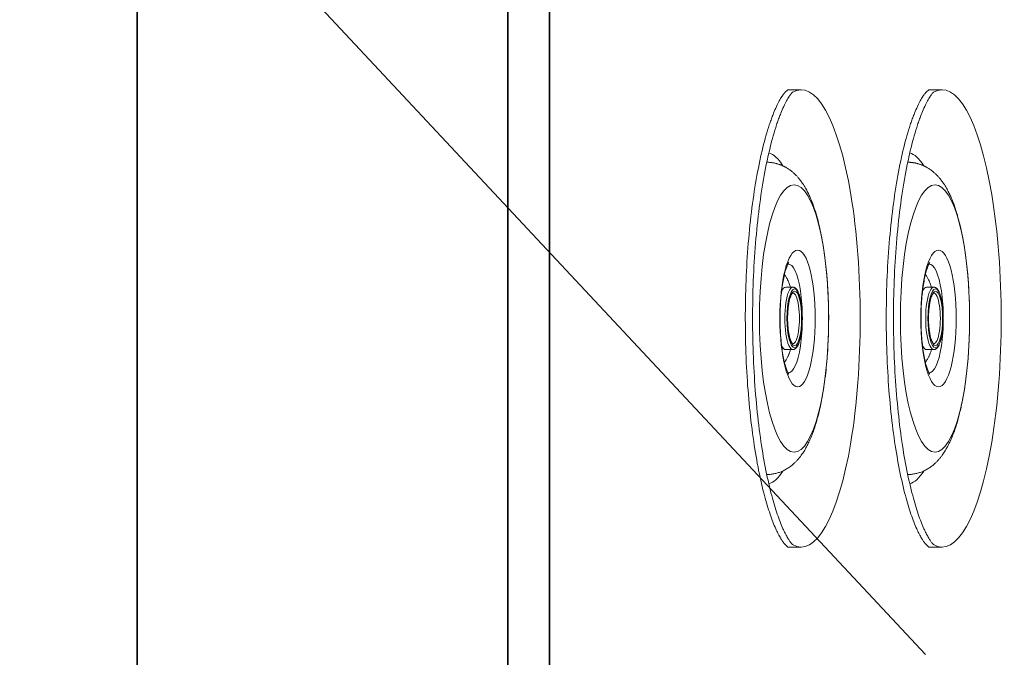
# Model space of a CAD drawing. Units: millimetres. Extents: x 3407 to 13009, y -1153 to 5585.
# Drawn here: x 4529 to 4800, y 1579 to 1754 of the extents above; entities that cross this region are included whole.
import ezdxf

# ---------------------------------------------------------------- set-up
doc = ezdxf.new("R2010")
doc.units = ezdxf.units.MM
doc.header["$LTSCALE"] = 5
doc.linetypes.add('AUSGEZOGEN', pattern=[0])
doc.layers.add('Pool', color=9, linetype='Continuous')

msp = doc.modelspace()

# ---------------------------------------------------------------- linework, layer by layer
at = {"layer": 'Pool', "color": 1, "linetype": 'AUSGEZOGEN', "lineweight": 18}
msp.add_line((4201.22, 2195.96), (4778.14, 1579.3), dxfattribs=at)
at = {"layer": 'Pool', "color": 2, "linetype": 'AUSGEZOGEN', "lineweight": 35}
for p, q in [((4560.91, 137.81), (4560.91, 2078.94)), ((4663.07, 1868.64), (4663.07, 348.1)), ((4674.57, 348.1), (4674.57, 1868.64))]:
    msp.add_line(p, q, dxfattribs=at)
at = {"layer": 'Pool', "color": 2, "linetype": 'AUSGEZOGEN', "lineweight": 18}
for p, q in [((4743.85, 1734.78), (4740.18, 1734.78)), ((4782.67, 1734.78), (4779.01, 1734.78)), ((4734.77, 1714.8), (4734.39, 1714.82)), ((4773.59, 1714.8), (4773.22, 1714.82)), ((4739.6, 1680.42), (4741.57, 1680.42)), ((4778.43, 1680.42), (4780.4, 1680.42)), ((4739.6, 1663.22), (4741.57, 1663.22)), ((4778.43, 1663.22), (4780.4, 1663.22)), ((4734.77, 1628.84), (4734.39, 1628.83)), ((4773.59, 1628.84), (4773.22, 1628.83)), ((4743.85, 1608.87), (4740.17, 1608.87)), ((4782.67, 1608.87), (4779, 1608.87))]:
    msp.add_line(p, q, dxfattribs=at)
for points in [[(4740.17, 1608.87), (4739.47, 1609.53), (4739.37, 1609.64), (4739.29, 1609.73), (4739.21, 1609.83), (4739.11, 1609.95), (4739, 1610.09), (4738.89, 1610.23), (4738.79, 1610.38), (4738.67, 1610.54), (4738.56, 1610.72), (4738.43, 1610.92), (4738.31, 1611.12), (4738.17, 1611.34), (4738.04, 1611.58), (4737.9, 1611.83), (4737.76, 1612.09), (4737.61, 1612.36), (4737.47, 1612.65), (4737.32, 1612.94), (4737.17, 1613.26), (4737.02, 1613.58), (4736.86, 1613.92), (4736.67, 1614.36), (4736.47, 1614.82), (4736.28, 1615.29), (4736.08, 1615.79), (4735.89, 1616.3), (4735.69, 1616.83), (4735.49, 1617.38), (4735.3, 1617.94), (4735.1, 1618.52), (4734.91, 1619.12), (4734.71, 1619.73), (4734.52, 1620.36), (4734.33, 1621), (4734.14, 1621.66), (4733.95, 1622.33), (4733.77, 1623.02), (4733.55, 1623.83), (4733.35, 1624.65), (4733.14, 1625.5), (4732.94, 1626.36), (4732.74, 1627.24), (4732.54, 1628.13), (4732.35, 1629.04), (4732.16, 1629.97), (4731.98, 1630.91), (4731.79, 1631.87), (4731.62, 1632.84), (4731.44, 1633.83), (4731.27, 1634.83), (4731.11, 1635.84), (4730.95, 1636.87), (4730.79, 1637.91), (4730.63, 1639.03), (4730.48, 1640.16), (4730.33, 1641.3), (4730.18, 1642.46), (4730.04, 1643.62), (4729.91, 1644.8), (4729.78, 1645.99), (4729.66, 1647.19), (4729.54, 1648.4), (4729.43, 1649.62), (4729.33, 1650.85), (4729.23, 1652.08), (4729.13, 1653.32), (4729.05, 1654.58), (4728.97, 1655.83), (4728.89, 1657.1), (4728.82, 1658.4), (4728.76, 1659.7), (4728.7, 1661.01), (4728.65, 1662.32), (4728.61, 1663.64), (4728.57, 1664.96), (4728.54, 1666.28), (4728.51, 1667.61), (4728.5, 1668.93), (4728.49, 1670.26), (4728.48, 1671.59), (4728.48, 1672.92), (4728.49, 1674.25), (4728.51, 1675.57), (4728.53, 1676.9), (4728.56, 1678.22), (4728.59, 1679.55), (4728.63, 1680.87), (4728.68, 1682.19), (4728.74, 1683.5), (4728.8, 1684.81), (4728.87, 1686.12), (4728.94, 1687.41), (4729.02, 1688.71), (4729.11, 1689.99), (4729.2, 1691.27), (4729.3, 1692.54), (4729.41, 1693.8), (4729.52, 1695.05), (4729.64, 1696.29), (4729.77, 1697.52), (4729.9, 1698.74), (4730.03, 1699.93), (4730.17, 1701.11), (4730.32, 1702.28), (4730.47, 1703.44), (4730.63, 1704.58), (4730.79, 1705.72), (4730.96, 1706.83), (4731.13, 1707.93), (4731.31, 1709.02), (4731.49, 1710.09), (4731.68, 1711.15), (4731.87, 1712.19), (4732.07, 1713.21), (4732.27, 1714.21), (4732.47, 1715.2), (4732.58, 1715.68), (4732.68, 1716.17), (4732.89, 1717.07), (4733.1, 1717.96), (4733.31, 1718.84), (4733.52, 1719.69), (4733.74, 1720.52), (4733.96, 1721.34), (4734.18, 1722.13), (4734.41, 1722.9), (4734.63, 1723.65), (4734.86, 1724.38), (4734.98, 1724.74), (4735.09, 1725.09), (4735.21, 1725.44), (4735.32, 1725.78), (4735.44, 1726.11), (4735.56, 1726.44), (4735.67, 1726.76), (4735.79, 1727.08), (4735.9, 1727.39), (4736.02, 1727.7), (4736.14, 1728), (4736.25, 1728.29), (4736.46, 1728.79), (4736.66, 1729.26), (4736.86, 1729.72), (4737.07, 1730.16), (4737.26, 1730.58), (4737.46, 1730.97), (4737.65, 1731.35), (4737.84, 1731.7), (4738.02, 1732.03), (4738.2, 1732.34), (4738.37, 1732.62), (4738.53, 1732.88), (4738.69, 1733.12), (4738.83, 1733.33), (4738.97, 1733.52), (4739.09, 1733.68), (4739.18, 1733.79), (4739.26, 1733.89), (4739.33, 1733.97), (4739.4, 1734.03), (4739.48, 1734.12), (4740.18, 1734.77)], [(4741.51, 1609.5), (4741.47, 1609.53), (4741.37, 1609.64), (4741.29, 1609.73), (4741.21, 1609.83), (4741.11, 1609.95), (4741, 1610.09), (4740.89, 1610.23), (4740.79, 1610.38), (4740.67, 1610.54), (4740.56, 1610.72), (4740.43, 1610.92), (4740.31, 1611.12), (4740.17, 1611.34), (4740.04, 1611.58), (4739.9, 1611.83), (4739.76, 1612.09), (4739.61, 1612.36), (4739.47, 1612.65), (4739.32, 1612.94), (4739.17, 1613.26), (4739.02, 1613.58), (4738.86, 1613.92), (4738.67, 1614.36), (4738.47, 1614.82), (4738.28, 1615.29), (4738.08, 1615.79), (4737.89, 1616.3), (4737.69, 1616.83), (4737.49, 1617.38), (4737.3, 1617.94), (4737.1, 1618.52), (4736.91, 1619.12), (4736.71, 1619.73), (4736.52, 1620.36), (4736.33, 1621), (4736.14, 1621.66), (4735.95, 1622.33), (4735.77, 1623.02), (4735.55, 1623.83), (4735.35, 1624.65), (4735.14, 1625.5), (4734.94, 1626.36), (4734.74, 1627.24), (4734.54, 1628.13), (4734.35, 1629.04), (4734.16, 1629.97), (4733.98, 1630.91), (4733.79, 1631.87), (4733.62, 1632.84), (4733.44, 1633.83), (4733.27, 1634.83), (4733.11, 1635.84), (4732.95, 1636.87), (4732.79, 1637.91), (4732.63, 1639.03), (4732.48, 1640.16), (4732.33, 1641.3), (4732.18, 1642.46), (4732.04, 1643.62), (4731.91, 1644.8), (4731.78, 1645.99), (4731.66, 1647.19), (4731.54, 1648.4), (4731.43, 1649.62), (4731.33, 1650.85), (4731.23, 1652.08), (4731.13, 1653.32), (4731.05, 1654.58), (4730.97, 1655.83), (4730.89, 1657.1), (4730.82, 1658.4), (4730.76, 1659.7), (4730.7, 1661.01), (4730.65, 1662.32), (4730.61, 1663.64), (4730.57, 1664.96), (4730.54, 1666.28), (4730.51, 1667.61), (4730.5, 1668.93), (4730.49, 1670.26), (4730.48, 1671.59), (4730.48, 1672.92), (4730.49, 1674.25), (4730.51, 1675.57), (4730.53, 1676.9), (4730.56, 1678.22), (4730.59, 1679.55), (4730.63, 1680.87), (4730.68, 1682.19), (4730.74, 1683.5), (4730.8, 1684.81), (4730.87, 1686.12), (4730.94, 1687.41), (4731.02, 1688.71), (4731.11, 1689.99), (4731.2, 1691.27), (4731.3, 1692.54), (4731.41, 1693.8), (4731.52, 1695.05), (4731.64, 1696.29), (4731.77, 1697.52), (4731.9, 1698.74), (4732.03, 1699.93), (4732.17, 1701.11), (4732.32, 1702.28), (4732.47, 1703.44), (4732.63, 1704.58), (4732.79, 1705.72), (4732.96, 1706.83), (4733.13, 1707.93), (4733.31, 1709.02), (4733.49, 1710.09), (4733.68, 1711.15), (4733.87, 1712.19), (4734.07, 1713.21), (4734.27, 1714.21), (4734.47, 1715.2), (4734.58, 1715.68), (4734.68, 1716.17), (4734.89, 1717.07), (4735.1, 1717.96), (4735.31, 1718.84), (4735.52, 1719.69), (4735.74, 1720.52), (4735.96, 1721.34), (4736.18, 1722.13), (4736.41, 1722.9), (4736.63, 1723.65), (4736.86, 1724.38), (4736.98, 1724.74), (4737.09, 1725.09), (4737.21, 1725.44), (4737.32, 1725.78), (4737.44, 1726.11), (4737.56, 1726.44), (4737.67, 1726.76), (4737.79, 1727.08), (4737.9, 1727.39), (4738.02, 1727.7), (4738.14, 1728), (4738.25, 1728.29), (4738.46, 1728.79), (4738.66, 1729.26), (4738.86, 1729.72), (4739.07, 1730.16), (4739.26, 1730.58), (4739.46, 1730.97), (4739.65, 1731.35), (4739.84, 1731.7), (4740.02, 1732.03), (4740.2, 1732.34), (4740.37, 1732.62), (4740.53, 1732.88), (4740.69, 1733.12), (4740.83, 1733.33), (4740.97, 1733.52), (4741.09, 1733.68), (4741.18, 1733.79), (4741.26, 1733.89), (4741.33, 1733.97), (4741.4, 1734.03), (4741.48, 1734.12), (4741.51, 1734.15)], [(4779, 1608.87), (4778.3, 1609.53), (4778.19, 1609.64), (4778.12, 1609.73), (4778.03, 1609.83), (4777.93, 1609.95), (4777.82, 1610.09), (4777.72, 1610.23), (4777.61, 1610.38), (4777.5, 1610.54), (4777.38, 1610.72), (4777.26, 1610.92), (4777.13, 1611.12), (4777, 1611.34), (4776.86, 1611.58), (4776.72, 1611.83), (4776.58, 1612.09), (4776.44, 1612.36), (4776.29, 1612.65), (4776.14, 1612.94), (4775.99, 1613.26), (4775.84, 1613.58), (4775.69, 1613.92), (4775.49, 1614.36), (4775.3, 1614.82), (4775.1, 1615.29), (4774.91, 1615.79), (4774.71, 1616.3), (4774.51, 1616.83), (4774.32, 1617.38), (4774.12, 1617.94), (4773.93, 1618.52), (4773.73, 1619.12), (4773.54, 1619.73), (4773.34, 1620.36), (4773.15, 1621), (4772.96, 1621.66), (4772.77, 1622.33), (4772.59, 1623.02), (4772.38, 1623.83), (4772.17, 1624.65), (4771.96, 1625.5), (4771.76, 1626.36), (4771.56, 1627.24), (4771.36, 1628.13), (4771.17, 1629.04), (4770.98, 1629.97), (4770.8, 1630.91), (4770.62, 1631.87), (4770.44, 1632.84), (4770.27, 1633.83), (4770.1, 1634.83), (4769.93, 1635.84), (4769.77, 1636.87), (4769.61, 1637.91), (4769.45, 1639.03), (4769.3, 1640.16), (4769.15, 1641.3), (4769, 1642.46), (4768.87, 1643.62), (4768.73, 1644.8), (4768.6, 1645.99), (4768.48, 1647.19), (4768.37, 1648.4), (4768.25, 1649.62), (4768.15, 1650.85), (4768.05, 1652.08), (4767.96, 1653.32), (4767.87, 1654.58), (4767.79, 1655.83), (4767.71, 1657.1), (4767.64, 1658.4), (4767.58, 1659.7), (4767.52, 1661.01), (4767.47, 1662.32), (4767.43, 1663.64), (4767.39, 1664.96), (4767.36, 1666.28), (4767.34, 1667.61), (4767.32, 1668.93), (4767.31, 1670.26), (4767.3, 1671.59), (4767.31, 1672.92), (4767.31, 1674.25), (4767.33, 1675.57), (4767.35, 1676.9), (4767.38, 1678.22), (4767.42, 1679.55), (4767.46, 1680.87), (4767.51, 1682.19), (4767.56, 1683.5), (4767.62, 1684.81), (4767.69, 1686.12), (4767.77, 1687.41), (4767.85, 1688.71), (4767.93, 1689.99), (4768.03, 1691.27), (4768.13, 1692.54), (4768.23, 1693.8), (4768.35, 1695.05), (4768.46, 1696.29), (4768.59, 1697.52), (4768.72, 1698.74), (4768.85, 1699.93), (4768.99, 1701.11), (4769.14, 1702.28), (4769.29, 1703.44), (4769.45, 1704.58), (4769.61, 1705.72), (4769.78, 1706.83), (4769.95, 1707.93), (4770.13, 1709.02), (4770.31, 1710.09), (4770.5, 1711.15), (4770.69, 1712.19), (4770.89, 1713.21), (4771.09, 1714.21), (4771.3, 1715.2), (4771.4, 1715.68), (4771.51, 1716.17), (4771.71, 1717.07), (4771.92, 1717.96), (4772.13, 1718.84), (4772.35, 1719.69), (4772.56, 1720.52), (4772.78, 1721.34), (4773.01, 1722.13), (4773.23, 1722.9), (4773.46, 1723.65), (4773.69, 1724.38), (4773.8, 1724.74), (4773.92, 1725.09), (4774.03, 1725.44), (4774.15, 1725.78), (4774.26, 1726.11), (4774.38, 1726.44), (4774.49, 1726.76), (4774.61, 1727.08), (4774.73, 1727.39), (4774.84, 1727.7), (4774.96, 1728), (4775.07, 1728.29), (4775.28, 1728.79), (4775.48, 1729.26), (4775.69, 1729.72), (4775.89, 1730.16), (4776.09, 1730.58), (4776.28, 1730.97), (4776.48, 1731.35), (4776.66, 1731.7), (4776.85, 1732.03), (4777.02, 1732.34), (4777.19, 1732.62), (4777.36, 1732.88), (4777.51, 1733.12), (4777.65, 1733.33), (4777.79, 1733.52), (4777.91, 1733.68), (4778, 1733.79), (4778.09, 1733.89), (4778.16, 1733.97), (4778.22, 1734.03), (4778.3, 1734.12), (4779, 1734.77)], [(4780.33, 1609.5), (4780.3, 1609.53), (4780.19, 1609.64), (4780.12, 1609.73), (4780.03, 1609.83), (4779.93, 1609.95), (4779.82, 1610.09), (4779.72, 1610.23), (4779.61, 1610.38), (4779.5, 1610.54), (4779.38, 1610.72), (4779.26, 1610.92), (4779.13, 1611.12), (4779, 1611.34), (4778.86, 1611.58), (4778.72, 1611.83), (4778.58, 1612.09), (4778.44, 1612.36), (4778.29, 1612.65), (4778.14, 1612.94), (4777.99, 1613.26), (4777.84, 1613.58), (4777.69, 1613.92), (4777.49, 1614.36), (4777.3, 1614.82), (4777.1, 1615.29), (4776.91, 1615.79), (4776.71, 1616.3), (4776.51, 1616.83), (4776.32, 1617.38), (4776.12, 1617.94), (4775.93, 1618.52), (4775.73, 1619.12), (4775.54, 1619.73), (4775.34, 1620.36), (4775.15, 1621), (4774.96, 1621.66), (4774.77, 1622.33), (4774.59, 1623.02), (4774.38, 1623.83), (4774.17, 1624.65), (4773.96, 1625.5), (4773.76, 1626.36), (4773.56, 1627.24), (4773.36, 1628.13), (4773.17, 1629.04), (4772.98, 1629.97), (4772.8, 1630.91), (4772.62, 1631.87), (4772.44, 1632.84), (4772.27, 1633.83), (4772.1, 1634.83), (4771.93, 1635.84), (4771.77, 1636.87), (4771.61, 1637.91), (4771.45, 1639.03), (4771.3, 1640.16), (4771.15, 1641.3), (4771, 1642.46), (4770.87, 1643.62), (4770.73, 1644.8), (4770.6, 1645.99), (4770.48, 1647.19), (4770.37, 1648.4), (4770.25, 1649.62), (4770.15, 1650.85), (4770.05, 1652.08), (4769.96, 1653.32), (4769.87, 1654.58), (4769.79, 1655.83), (4769.71, 1657.1), (4769.64, 1658.4), (4769.58, 1659.7), (4769.52, 1661.01), (4769.47, 1662.32), (4769.43, 1663.64), (4769.39, 1664.96), (4769.36, 1666.28), (4769.34, 1667.61), (4769.32, 1668.93), (4769.31, 1670.26), (4769.3, 1671.59), (4769.31, 1672.92), (4769.31, 1674.25), (4769.33, 1675.57), (4769.35, 1676.9), (4769.38, 1678.22), (4769.42, 1679.55), (4769.46, 1680.87), (4769.51, 1682.19), (4769.56, 1683.5), (4769.62, 1684.81), (4769.69, 1686.12), (4769.77, 1687.41), (4769.85, 1688.71), (4769.93, 1689.99), (4770.03, 1691.27), (4770.13, 1692.54), (4770.23, 1693.8), (4770.35, 1695.05), (4770.46, 1696.29), (4770.59, 1697.52), (4770.72, 1698.74), (4770.85, 1699.93), (4770.99, 1701.11), (4771.14, 1702.28), (4771.29, 1703.44), (4771.45, 1704.58), (4771.61, 1705.72), (4771.78, 1706.83), (4771.95, 1707.93), (4772.13, 1709.02), (4772.31, 1710.09), (4772.5, 1711.15), (4772.69, 1712.19), (4772.89, 1713.21), (4773.09, 1714.21), (4773.3, 1715.2), (4773.4, 1715.68), (4773.51, 1716.17), (4773.71, 1717.07), (4773.92, 1717.96), (4774.13, 1718.84), (4774.35, 1719.69), (4774.56, 1720.52), (4774.78, 1721.34), (4775.01, 1722.13), (4775.23, 1722.9), (4775.46, 1723.65), (4775.69, 1724.38), (4775.8, 1724.74), (4775.92, 1725.09), (4776.03, 1725.44), (4776.15, 1725.78), (4776.26, 1726.11), (4776.38, 1726.44), (4776.49, 1726.76), (4776.61, 1727.08), (4776.73, 1727.39), (4776.84, 1727.7), (4776.96, 1728), (4777.07, 1728.29), (4777.28, 1728.79), (4777.48, 1729.26), (4777.69, 1729.72), (4777.89, 1730.16), (4778.09, 1730.58), (4778.28, 1730.97), (4778.48, 1731.35), (4778.66, 1731.7), (4778.85, 1732.03), (4779.02, 1732.34), (4779.19, 1732.62), (4779.36, 1732.88), (4779.51, 1733.12), (4779.65, 1733.33), (4779.79, 1733.52), (4779.91, 1733.68), (4780, 1733.79), (4780.09, 1733.89), (4780.16, 1733.97), (4780.22, 1734.03), (4780.3, 1734.12), (4780.33, 1734.15)], [(4734.77, 1628.84), (4735.04, 1628.86), (4735.3, 1628.88), (4735.57, 1628.9), (4735.84, 1628.94), (4736.1, 1628.98), (4736.36, 1629.03), (4736.62, 1629.08), (4736.88, 1629.14), (4737.13, 1629.21), (4737.38, 1629.28), (4737.62, 1629.35), (4737.86, 1629.43), (4738.1, 1629.52), (4738.34, 1629.61), (4738.56, 1629.71), (4738.79, 1629.8), (4739.05, 1629.93), (4739.3, 1630.06), (4739.55, 1630.19), (4739.78, 1630.32), (4740.02, 1630.46), (4740.24, 1630.6), (4740.46, 1630.75), (4740.68, 1630.9), (4740.89, 1631.05), (4741.09, 1631.21), (4741.29, 1631.36), (4741.48, 1631.52), (4741.66, 1631.68), (4741.85, 1631.84), (4742.02, 1632.01), (4742.19, 1632.17), (4742.33, 1632.31), (4742.46, 1632.44), (4742.6, 1632.58), (4742.73, 1632.72), (4742.85, 1632.86), (4742.98, 1633), (4743.1, 1633.13), (4743.22, 1633.27), (4743.33, 1633.41), (4743.45, 1633.56), (4743.56, 1633.7), (4743.67, 1633.84), (4743.89, 1634.12), (4744.09, 1634.41), (4744.29, 1634.7), (4744.48, 1634.99), (4744.67, 1635.29), (4744.84, 1635.58), (4745.02, 1635.88), (4745.19, 1636.18), (4745.35, 1636.48), (4745.51, 1636.79), (4745.68, 1637.11), (4745.84, 1637.43), (4745.99, 1637.75), (4746.15, 1638.08), (4746.29, 1638.41), (4746.44, 1638.74), (4746.58, 1639.08), (4746.72, 1639.42), (4746.86, 1639.76), (4747, 1640.11), (4747.13, 1640.46), (4747.26, 1640.81), (4747.38, 1641.17), (4747.51, 1641.53), (4747.63, 1641.89), (4747.74, 1642.26), (4747.86, 1642.63), (4747.97, 1643), (4748.08, 1643.38), (4748.19, 1643.76), (4748.3, 1644.14), (4748.4, 1644.53), (4748.51, 1644.92), (4748.61, 1645.31), (4748.71, 1645.71), (4748.8, 1646.11), (4748.9, 1646.51), (4748.99, 1646.92), (4749.08, 1647.33), (4749.17, 1647.75), (4749.26, 1648.17), (4749.35, 1648.59), (4749.49, 1649.29), (4749.62, 1650.01), (4749.75, 1650.73), (4749.88, 1651.45), (4750, 1652.19), (4750.11, 1652.94), (4750.23, 1653.69), (4750.33, 1654.45), (4750.43, 1655.22), (4750.53, 1655.99), (4750.62, 1656.77), (4750.71, 1657.56), (4750.79, 1658.35), (4750.87, 1659.15), (4750.94, 1659.95), (4751.01, 1660.76), (4751.07, 1661.52), (4751.12, 1662.29), (4751.18, 1663.06), (4751.22, 1663.84), (4751.26, 1664.61), (4751.3, 1665.39), (4751.33, 1666.17), (4751.36, 1666.96), (4751.39, 1667.74), (4751.41, 1668.53), (4751.42, 1669.32), (4751.44, 1670.11), (4751.44, 1670.9), (4751.45, 1671.69), (4751.45, 1672.48), (4751.44, 1673.27), (4751.43, 1674.05), (4751.42, 1674.83), (4751.4, 1675.61), (4751.37, 1676.39), (4751.35, 1677.17), (4751.32, 1677.94), (4751.28, 1678.71), (4751.24, 1679.48), (4751.2, 1680.25), (4751.15, 1681.01), (4751.1, 1681.77), (4751.04, 1682.53), (4750.98, 1683.28), (4750.91, 1684.03), (4750.84, 1684.77), (4750.77, 1685.51), (4750.69, 1686.26), (4750.61, 1687), (4750.52, 1687.73), (4750.43, 1688.46), (4750.33, 1689.19), (4750.23, 1689.9), (4750.13, 1690.62), (4750.02, 1691.32), (4749.91, 1692.02), (4749.79, 1692.71), (4749.67, 1693.39), (4749.54, 1694.06), (4749.41, 1694.73), (4749.28, 1695.39), (4749.14, 1696.04), (4749, 1696.68), (4748.84, 1697.37), (4748.67, 1698.04), (4748.51, 1698.7), (4748.33, 1699.36), (4748.24, 1699.68), (4748.15, 1700), (4748.06, 1700.32), (4747.97, 1700.63), (4747.88, 1700.95), (4747.78, 1701.26), (4747.68, 1701.56), (4747.58, 1701.87), (4747.48, 1702.17), (4747.38, 1702.47), (4747.27, 1702.77), (4747.17, 1703.07), (4747.06, 1703.36), (4746.95, 1703.65), (4746.83, 1703.94), (4746.72, 1704.23), (4746.6, 1704.51), (4746.48, 1704.8), (4746.36, 1705.08), (4746.24, 1705.36), (4746.11, 1705.63), (4745.99, 1705.91), (4745.86, 1706.18), (4745.72, 1706.45), (4745.56, 1706.77), (4745.39, 1707.09), (4745.22, 1707.41), (4745.05, 1707.72), (4744.86, 1708.03), (4744.68, 1708.34), (4744.48, 1708.65), (4744.28, 1708.96), (4744.07, 1709.26), (4743.97, 1709.41), (4743.86, 1709.56), (4743.74, 1709.71), (4743.63, 1709.86), (4743.51, 1710.01), (4743.39, 1710.16), (4743.27, 1710.31), (4743.15, 1710.45), (4743.02, 1710.6), (4742.89, 1710.74), (4742.76, 1710.89), (4742.63, 1711.03), (4742.49, 1711.18), (4742.35, 1711.32), (4742.21, 1711.46), (4742.06, 1711.6), (4741.91, 1711.74), (4741.76, 1711.88), (4741.6, 1712.02), (4741.44, 1712.16), (4741.28, 1712.29), (4741.11, 1712.42), (4740.94, 1712.56), (4740.76, 1712.69), (4740.58, 1712.82), (4740.39, 1712.94), (4740.2, 1713.07), (4740.01, 1713.19), (4739.81, 1713.31), (4739.6, 1713.43), (4739.48, 1713.5), (4739.35, 1713.57), (4739.22, 1713.63), (4739.08, 1713.7), (4738.95, 1713.76), (4738.81, 1713.83), (4738.67, 1713.89), (4738.53, 1713.95), (4738.39, 1714.01), (4738.25, 1714.07), (4738.1, 1714.12), (4737.96, 1714.18), (4737.81, 1714.23), (4737.66, 1714.28), (4737.51, 1714.33), (4737.35, 1714.37), (4737.2, 1714.42), (4737.04, 1714.46), (4736.89, 1714.5), (4736.73, 1714.54), (4736.57, 1714.57), (4736.41, 1714.61), (4736.25, 1714.64), (4736.09, 1714.67), (4735.93, 1714.69), (4735.76, 1714.72), (4735.6, 1714.74), (4735.43, 1714.76), (4735.27, 1714.77), (4735.1, 1714.79), (4734.93, 1714.8), (4734.77, 1714.8)], [(4773.59, 1628.84), (4773.86, 1628.86), (4774.13, 1628.88), (4774.39, 1628.9), (4774.66, 1628.94), (4774.92, 1628.98), (4775.18, 1629.03), (4775.44, 1629.08), (4775.7, 1629.14), (4775.95, 1629.21), (4776.2, 1629.28), (4776.45, 1629.35), (4776.69, 1629.43), (4776.93, 1629.52), (4777.16, 1629.61), (4777.39, 1629.71), (4777.61, 1629.8), (4777.87, 1629.93), (4778.12, 1630.06), (4778.37, 1630.19), (4778.61, 1630.32), (4778.84, 1630.46), (4779.07, 1630.6), (4779.29, 1630.75), (4779.5, 1630.9), (4779.71, 1631.05), (4779.91, 1631.21), (4780.11, 1631.36), (4780.3, 1631.52), (4780.49, 1631.68), (4780.67, 1631.84), (4780.84, 1632.01), (4781.02, 1632.17), (4781.15, 1632.31), (4781.29, 1632.44), (4781.42, 1632.58), (4781.55, 1632.72), (4781.68, 1632.86), (4781.8, 1633), (4781.92, 1633.13), (4782.04, 1633.27), (4782.16, 1633.41), (4782.27, 1633.56), (4782.38, 1633.7), (4782.49, 1633.84), (4782.71, 1634.12), (4782.91, 1634.41), (4783.11, 1634.7), (4783.3, 1634.99), (4783.49, 1635.29), (4783.67, 1635.58), (4783.84, 1635.88), (4784.01, 1636.18), (4784.17, 1636.48), (4784.34, 1636.79), (4784.5, 1637.11), (4784.66, 1637.43), (4784.82, 1637.75), (4784.97, 1638.08), (4785.12, 1638.41), (4785.26, 1638.74), (4785.41, 1639.08), (4785.55, 1639.42), (4785.69, 1639.76), (4785.82, 1640.11), (4785.95, 1640.46), (4786.08, 1640.81), (4786.21, 1641.17), (4786.33, 1641.53), (4786.45, 1641.89), (4786.57, 1642.26), (4786.68, 1642.63), (4786.8, 1643), (4786.91, 1643.38), (4787.02, 1643.76), (4787.12, 1644.14), (4787.23, 1644.53), (4787.33, 1644.92), (4787.43, 1645.31), (4787.53, 1645.71), (4787.62, 1646.11), (4787.72, 1646.51), (4787.81, 1646.92), (4787.9, 1647.33), (4787.99, 1647.75), (4788.08, 1648.17), (4788.17, 1648.59), (4788.31, 1649.29), (4788.44, 1650.01), (4788.58, 1650.73), (4788.7, 1651.45), (4788.82, 1652.19), (4788.94, 1652.94), (4789.05, 1653.69), (4789.15, 1654.45), (4789.26, 1655.22), (4789.35, 1655.99), (4789.45, 1656.77), (4789.53, 1657.56), (4789.61, 1658.35), (4789.69, 1659.15), (4789.77, 1659.95), (4789.83, 1660.76), (4789.89, 1661.52), (4789.95, 1662.29), (4790, 1663.06), (4790.04, 1663.84), (4790.09, 1664.61), (4790.12, 1665.39), (4790.16, 1666.17), (4790.19, 1666.96), (4790.21, 1667.74), (4790.23, 1668.53), (4790.25, 1669.32), (4790.26, 1670.11), (4790.27, 1670.9), (4790.27, 1671.69), (4790.27, 1672.48), (4790.26, 1673.27), (4790.25, 1674.05), (4790.24, 1674.83), (4790.22, 1675.61), (4790.2, 1676.39), (4790.17, 1677.17), (4790.14, 1677.94), (4790.1, 1678.71), (4790.06, 1679.48), (4790.02, 1680.25), (4789.97, 1681.01), (4789.92, 1681.77), (4789.86, 1682.53), (4789.8, 1683.28), (4789.74, 1684.03), (4789.67, 1684.77), (4789.59, 1685.51), (4789.51, 1686.26), (4789.43, 1687), (4789.34, 1687.73), (4789.25, 1688.46), (4789.16, 1689.19), (4789.06, 1689.9), (4788.95, 1690.62), (4788.84, 1691.32), (4788.73, 1692.02), (4788.61, 1692.71), (4788.49, 1693.39), (4788.37, 1694.06), (4788.24, 1694.73), (4788.1, 1695.39), (4787.96, 1696.04), (4787.82, 1696.68), (4787.66, 1697.37), (4787.5, 1698.04), (4787.33, 1698.7), (4787.16, 1699.36), (4787.07, 1699.68), (4786.98, 1700), (4786.89, 1700.32), (4786.79, 1700.63), (4786.7, 1700.95), (4786.6, 1701.26), (4786.5, 1701.56), (4786.4, 1701.87), (4786.3, 1702.17), (4786.2, 1702.47), (4786.1, 1702.77), (4785.99, 1703.07), (4785.88, 1703.36), (4785.77, 1703.65), (4785.66, 1703.94), (4785.54, 1704.23), (4785.43, 1704.51), (4785.31, 1704.8), (4785.19, 1705.08), (4785.06, 1705.36), (4784.94, 1705.63), (4784.81, 1705.91), (4784.68, 1706.18), (4784.55, 1706.45), (4784.38, 1706.77), (4784.22, 1707.09), (4784.05, 1707.41), (4783.87, 1707.72), (4783.69, 1708.03), (4783.5, 1708.34), (4783.31, 1708.65), (4783.1, 1708.96), (4782.9, 1709.26), (4782.79, 1709.41), (4782.68, 1709.56), (4782.57, 1709.71), (4782.45, 1709.86), (4782.34, 1710.01), (4782.22, 1710.16), (4782.1, 1710.31), (4781.97, 1710.45), (4781.85, 1710.6), (4781.72, 1710.74), (4781.58, 1710.89), (4781.45, 1711.03), (4781.31, 1711.18), (4781.17, 1711.32), (4781.03, 1711.46), (4780.88, 1711.6), (4780.73, 1711.74), (4780.58, 1711.88), (4780.42, 1712.02), (4780.26, 1712.16), (4780.1, 1712.29), (4779.93, 1712.42), (4779.76, 1712.56), (4779.58, 1712.69), (4779.4, 1712.82), (4779.22, 1712.94), (4779.03, 1713.07), (4778.83, 1713.19), (4778.63, 1713.31), (4778.43, 1713.43), (4778.3, 1713.5), (4778.17, 1713.57), (4778.04, 1713.63), (4777.91, 1713.7), (4777.77, 1713.76), (4777.64, 1713.83), (4777.5, 1713.89), (4777.36, 1713.95), (4777.21, 1714.01), (4777.07, 1714.07), (4776.93, 1714.12), (4776.78, 1714.18), (4776.63, 1714.23), (4776.48, 1714.28), (4776.33, 1714.33), (4776.18, 1714.37), (4776.02, 1714.42), (4775.87, 1714.46), (4775.71, 1714.5), (4775.55, 1714.54), (4775.39, 1714.57), (4775.23, 1714.61), (4775.07, 1714.64), (4774.91, 1714.67), (4774.75, 1714.69), (4774.59, 1714.72), (4774.42, 1714.74), (4774.26, 1714.76), (4774.09, 1714.77), (4773.92, 1714.79), (4773.76, 1714.8), (4773.59, 1714.8)], [(4740.45, 1687.18), (4740.41, 1687.13), (4740.36, 1687.04), (4740.28, 1686.9), (4740.19, 1686.72), (4740.15, 1686.62), (4740.1, 1686.5), (4740.03, 1686.34), (4739.95, 1686.16), (4739.88, 1685.97), (4739.81, 1685.76), (4739.73, 1685.53), (4739.65, 1685.3), (4739.58, 1685.05), (4739.5, 1684.78), (4739.41, 1684.44), (4739.32, 1684.08), (4739.23, 1683.71), (4739.14, 1683.32), (4739.05, 1682.91), (4738.97, 1682.49), (4738.89, 1682.06), (4738.81, 1681.61), (4738.72, 1681.09), (4738.64, 1680.56), (4738.57, 1680.02), (4738.5, 1679.46), (4738.43, 1678.89), (4738.37, 1678.31), (4738.31, 1677.72), (4738.26, 1677.12), (4738.22, 1676.48), (4738.18, 1675.83), (4738.14, 1675.18), (4738.11, 1674.52), (4738.09, 1673.86), (4738.07, 1673.19), (4738.06, 1672.52), (4738.06, 1671.85), (4738.06, 1671.17), (4738.07, 1670.49), (4738.09, 1669.82), (4738.11, 1669.15), (4738.14, 1668.48), (4738.18, 1667.82), (4738.22, 1667.16), (4738.27, 1666.51), (4738.32, 1665.88), (4738.38, 1665.26), (4738.44, 1664.65), (4738.51, 1664.06), (4738.59, 1663.47), (4738.67, 1662.9), (4738.76, 1662.35), (4738.85, 1661.81), (4738.94, 1661.32), (4739.03, 1660.85), (4739.12, 1660.39), (4739.22, 1659.95), (4739.32, 1659.53), (4739.43, 1659.13), (4739.53, 1658.76), (4739.64, 1658.41), (4739.73, 1658.12), (4739.82, 1657.86), (4739.91, 1657.61), (4740, 1657.39), (4740.08, 1657.18), (4740.16, 1657), (4740.23, 1656.85), (4740.3, 1656.72), (4740.36, 1656.61), (4740.4, 1656.53), (4740.45, 1656.47)], [(4779.27, 1687.18), (4779.24, 1687.13), (4779.18, 1687.04), (4779.11, 1686.9), (4779.02, 1686.72), (4778.97, 1686.62), (4778.92, 1686.5), (4778.85, 1686.34), (4778.78, 1686.16), (4778.7, 1685.97), (4778.63, 1685.76), (4778.55, 1685.53), (4778.48, 1685.3), (4778.4, 1685.05), (4778.32, 1684.78), (4778.23, 1684.44), (4778.14, 1684.08), (4778.05, 1683.71), (4777.96, 1683.32), (4777.87, 1682.91), (4777.79, 1682.49), (4777.71, 1682.06), (4777.63, 1681.61), (4777.55, 1681.09), (4777.47, 1680.56), (4777.39, 1680.02), (4777.32, 1679.46), (4777.25, 1678.89), (4777.19, 1678.31), (4777.14, 1677.72), (4777.09, 1677.12), (4777.04, 1676.48), (4777, 1675.83), (4776.96, 1675.18), (4776.93, 1674.52), (4776.91, 1673.86), (4776.9, 1673.19), (4776.89, 1672.52), (4776.88, 1671.85), (4776.89, 1671.17), (4776.89, 1670.49), (4776.91, 1669.82), (4776.93, 1669.15), (4776.96, 1668.48), (4777, 1667.82), (4777.04, 1667.16), (4777.09, 1666.51), (4777.14, 1665.88), (4777.2, 1665.26), (4777.27, 1664.65), (4777.34, 1664.06), (4777.41, 1663.47), (4777.49, 1662.9), (4777.58, 1662.35), (4777.67, 1661.81), (4777.76, 1661.32), (4777.85, 1660.85), (4777.95, 1660.39), (4778.05, 1659.95), (4778.15, 1659.53), (4778.25, 1659.13), (4778.35, 1658.76), (4778.46, 1658.41), (4778.55, 1658.12), (4778.64, 1657.86), (4778.73, 1657.61), (4778.82, 1657.39), (4778.9, 1657.18), (4778.98, 1657), (4779.05, 1656.85), (4779.12, 1656.72), (4779.18, 1656.61), (4779.23, 1656.53), (4779.27, 1656.47)], [(4740.94, 1680.42), (4740.86, 1680.67), (4740.78, 1680.91), (4740.69, 1681.16), (4740.6, 1681.41), (4740.5, 1681.66), (4740.39, 1681.91), (4740.27, 1682.17), (4740.15, 1682.43), (4740.06, 1682.61), (4739.97, 1682.78), (4739.87, 1682.96), (4739.77, 1683.14), (4739.65, 1683.33), (4739.54, 1683.52), (4739.41, 1683.71), (4739.27, 1683.9)], [(4779.76, 1680.42), (4779.68, 1680.67), (4779.6, 1680.91), (4779.51, 1681.16), (4779.42, 1681.41), (4779.32, 1681.66), (4779.21, 1681.91), (4779.1, 1682.17), (4778.97, 1682.43), (4778.88, 1682.61), (4778.79, 1682.78), (4778.69, 1682.96), (4778.59, 1683.14), (4778.48, 1683.33), (4778.36, 1683.52), (4778.23, 1683.71), (4778.09, 1683.9)], [(4741.57, 1663.22), (4741.62, 1663.22), (4741.66, 1663.23), (4741.75, 1663.24), (4741.84, 1663.26), (4741.93, 1663.28), (4742.01, 1663.32), (4742.09, 1663.36), (4742.17, 1663.4), (4742.24, 1663.45), (4742.29, 1663.49), (4742.34, 1663.53), (4742.39, 1663.57), (4742.44, 1663.61), (4742.48, 1663.66), (4742.53, 1663.71), (4742.57, 1663.76), (4742.61, 1663.81), (4742.7, 1663.92), (4742.78, 1664.04), (4742.85, 1664.16), (4742.92, 1664.29), (4742.97, 1664.38), (4743.02, 1664.48), (4743.07, 1664.58), (4743.11, 1664.68), (4743.15, 1664.78), (4743.2, 1664.89), (4743.28, 1665.12), (4743.36, 1665.36), (4743.44, 1665.61), (4743.51, 1665.87), (4743.58, 1666.14), (4743.64, 1666.4), (4743.7, 1666.67), (4743.76, 1666.95), (4743.81, 1667.24), (4743.86, 1667.53), (4743.9, 1667.83), (4743.94, 1668.14), (4743.98, 1668.45), (4744.02, 1668.76), (4744.05, 1669.08), (4744.07, 1669.4), (4744.1, 1669.72), (4744.12, 1670.05), (4744.14, 1670.38), (4744.15, 1670.71), (4744.16, 1671.04), (4744.17, 1671.38), (4744.17, 1671.71), (4744.17, 1672.05), (4744.16, 1672.38), (4744.16, 1672.71), (4744.15, 1673.04), (4744.13, 1673.37), (4744.11, 1673.7), (4744.09, 1674.03), (4744.07, 1674.35), (4744.04, 1674.66), (4744.01, 1674.98), (4743.97, 1675.28), (4743.93, 1675.59), (4743.89, 1675.88), (4743.85, 1676.17), (4743.8, 1676.46), (4743.75, 1676.74), (4743.69, 1677.01), (4743.64, 1677.27), (4743.58, 1677.53), (4743.51, 1677.78), (4743.45, 1678.01), (4743.38, 1678.24), (4743.3, 1678.47), (4743.23, 1678.68), (4743.15, 1678.89), (4743.06, 1679.08), (4743.02, 1679.17), (4742.97, 1679.26), (4742.93, 1679.35), (4742.88, 1679.43), (4742.84, 1679.51), (4742.79, 1679.59), (4742.74, 1679.67), (4742.69, 1679.74), (4742.63, 1679.81), (4742.58, 1679.88), (4742.52, 1679.94), (4742.47, 1680.01), (4742.41, 1680.06), (4742.34, 1680.12), (4742.28, 1680.17), (4742.21, 1680.22), (4742.14, 1680.26), (4742.07, 1680.3), (4741.99, 1680.34), (4741.91, 1680.37), (4741.83, 1680.39), (4741.74, 1680.41), (4741.66, 1680.42), (4741.57, 1680.42)], [(4780.4, 1663.22), (4780.44, 1663.22), (4780.49, 1663.23), (4780.58, 1663.24), (4780.66, 1663.26), (4780.75, 1663.28), (4780.83, 1663.32), (4780.91, 1663.36), (4780.99, 1663.4), (4781.06, 1663.45), (4781.11, 1663.49), (4781.16, 1663.53), (4781.21, 1663.57), (4781.26, 1663.61), (4781.31, 1663.66), (4781.35, 1663.71), (4781.39, 1663.76), (4781.44, 1663.81), (4781.52, 1663.92), (4781.6, 1664.04), (4781.67, 1664.16), (4781.75, 1664.29), (4781.79, 1664.38), (4781.84, 1664.48), (4781.89, 1664.58), (4781.93, 1664.68), (4781.98, 1664.78), (4782.02, 1664.89), (4782.11, 1665.12), (4782.19, 1665.36), (4782.26, 1665.61), (4782.34, 1665.87), (4782.41, 1666.14), (4782.47, 1666.4), (4782.52, 1666.67), (4782.58, 1666.95), (4782.63, 1667.24), (4782.68, 1667.53), (4782.72, 1667.83), (4782.77, 1668.14), (4782.81, 1668.45), (4782.84, 1668.76), (4782.87, 1669.08), (4782.9, 1669.4), (4782.92, 1669.72), (4782.94, 1670.05), (4782.96, 1670.38), (4782.97, 1670.71), (4782.98, 1671.04), (4782.99, 1671.38), (4782.99, 1671.71), (4782.99, 1672.05), (4782.99, 1672.38), (4782.98, 1672.71), (4782.97, 1673.04), (4782.95, 1673.37), (4782.94, 1673.7), (4782.91, 1674.03), (4782.89, 1674.35), (4782.86, 1674.66), (4782.83, 1674.98), (4782.79, 1675.28), (4782.76, 1675.59), (4782.72, 1675.88), (4782.67, 1676.17), (4782.62, 1676.46), (4782.57, 1676.74), (4782.52, 1677.01), (4782.46, 1677.27), (4782.4, 1677.53), (4782.34, 1677.78), (4782.27, 1678.01), (4782.2, 1678.24), (4782.13, 1678.47), (4782.05, 1678.68), (4781.97, 1678.89), (4781.88, 1679.08), (4781.84, 1679.17), (4781.8, 1679.26), (4781.75, 1679.35), (4781.71, 1679.43), (4781.66, 1679.51), (4781.61, 1679.59), (4781.56, 1679.67), (4781.51, 1679.74), (4781.46, 1679.81), (4781.4, 1679.88), (4781.35, 1679.94), (4781.29, 1680.01), (4781.23, 1680.06), (4781.17, 1680.12), (4781.1, 1680.17), (4781.03, 1680.22), (4780.96, 1680.26), (4780.89, 1680.3), (4780.81, 1680.34), (4780.73, 1680.37), (4780.65, 1680.39), (4780.57, 1680.41), (4780.48, 1680.42), (4780.4, 1680.42)], [(4741.57, 1678.82), (4741.56, 1678.82), (4741.54, 1678.81), (4741.52, 1678.8), (4741.49, 1678.78), (4741.46, 1678.75), (4741.41, 1678.7), (4741.36, 1678.64), (4741.32, 1678.59), (4741.28, 1678.52), (4741.23, 1678.45), (4741.18, 1678.37), (4741.14, 1678.28), (4741.09, 1678.18), (4741.04, 1678.07), (4740.99, 1677.96), (4740.94, 1677.83), (4740.89, 1677.68), (4740.84, 1677.53), (4740.79, 1677.36), (4740.74, 1677.19), (4740.69, 1677.02), (4740.64, 1676.83), (4740.6, 1676.64), (4740.55, 1676.43), (4740.51, 1676.21), (4740.47, 1675.98), (4740.43, 1675.75), (4740.39, 1675.51), (4740.35, 1675.27), (4740.32, 1675.02), (4740.29, 1674.76), (4740.26, 1674.5), (4740.24, 1674.23), (4740.21, 1673.95), (4740.19, 1673.68), (4740.18, 1673.4), (4740.16, 1673.12), (4740.15, 1672.83), (4740.14, 1672.55), (4740.13, 1672.26), (4740.13, 1671.97), (4740.13, 1671.68), (4740.13, 1671.39), (4740.14, 1671.1), (4740.15, 1670.81), (4740.16, 1670.52), (4740.18, 1670.24), (4740.19, 1669.96), (4740.21, 1669.68), (4740.24, 1669.41), (4740.26, 1669.14), (4740.29, 1668.87), (4740.32, 1668.61), (4740.36, 1668.35), (4740.39, 1668.1), (4740.43, 1667.86), (4740.47, 1667.62), (4740.52, 1667.4), (4740.56, 1667.17), (4740.61, 1666.96), (4740.66, 1666.76), (4740.71, 1666.56), (4740.76, 1666.37), (4740.81, 1666.2), (4740.87, 1666.03), (4740.92, 1665.88), (4740.98, 1665.73), (4741.03, 1665.59), (4741.09, 1665.47), (4741.14, 1665.35), (4741.2, 1665.25), (4741.25, 1665.17), (4741.3, 1665.09), (4741.35, 1665.03), (4741.39, 1664.97), (4741.43, 1664.93), (4741.47, 1664.89), (4741.5, 1664.86), (4741.53, 1664.84), (4741.55, 1664.83), (4741.56, 1664.82), (4741.57, 1664.82)], [(4780.4, 1678.82), (4780.38, 1678.82), (4780.37, 1678.81), (4780.34, 1678.8), (4780.31, 1678.78), (4780.28, 1678.75), (4780.24, 1678.7), (4780.19, 1678.64), (4780.14, 1678.59), (4780.1, 1678.52), (4780.05, 1678.45), (4780.01, 1678.37), (4779.96, 1678.28), (4779.91, 1678.18), (4779.86, 1678.07), (4779.82, 1677.96), (4779.76, 1677.83), (4779.71, 1677.68), (4779.66, 1677.53), (4779.61, 1677.36), (4779.56, 1677.19), (4779.51, 1677.02), (4779.46, 1676.83), (4779.42, 1676.64), (4779.37, 1676.43), (4779.33, 1676.21), (4779.29, 1675.98), (4779.25, 1675.75), (4779.21, 1675.51), (4779.18, 1675.27), (4779.14, 1675.02), (4779.11, 1674.76), (4779.08, 1674.5), (4779.06, 1674.23), (4779.04, 1673.95), (4779.02, 1673.68), (4779, 1673.4), (4778.98, 1673.12), (4778.97, 1672.83), (4778.96, 1672.55), (4778.96, 1672.26), (4778.95, 1671.97), (4778.95, 1671.68), (4778.96, 1671.39), (4778.96, 1671.1), (4778.97, 1670.81), (4778.98, 1670.52), (4779, 1670.24), (4779.02, 1669.96), (4779.04, 1669.68), (4779.06, 1669.41), (4779.09, 1669.14), (4779.11, 1668.87), (4779.15, 1668.61), (4779.18, 1668.35), (4779.22, 1668.1), (4779.25, 1667.86), (4779.3, 1667.62), (4779.34, 1667.4), (4779.38, 1667.17), (4779.43, 1666.96), (4779.48, 1666.76), (4779.53, 1666.56), (4779.58, 1666.37), (4779.63, 1666.2), (4779.69, 1666.03), (4779.74, 1665.88), (4779.8, 1665.73), (4779.85, 1665.59), (4779.91, 1665.47), (4779.97, 1665.35), (4780.02, 1665.25), (4780.07, 1665.17), (4780.12, 1665.09), (4780.17, 1665.03), (4780.21, 1664.97), (4780.26, 1664.93), (4780.29, 1664.89), (4780.32, 1664.86), (4780.35, 1664.84), (4780.37, 1664.83), (4780.39, 1664.82), (4780.4, 1664.82)], [(4739.27, 1659.74), (4739.43, 1659.96), (4739.57, 1660.18), (4739.7, 1660.39), (4739.82, 1660.6), (4739.92, 1660.78), (4740.02, 1660.95), (4740.1, 1661.12), (4740.19, 1661.29), (4740.27, 1661.46), (4740.34, 1661.63), (4740.42, 1661.79), (4740.49, 1661.95), (4740.55, 1662.11), (4740.61, 1662.27), (4740.67, 1662.43), (4740.73, 1662.59), (4740.84, 1662.91), (4740.94, 1663.22)], [(4778.09, 1659.74), (4778.25, 1659.96), (4778.39, 1660.18), (4778.52, 1660.39), (4778.65, 1660.6), (4778.74, 1660.78), (4778.84, 1660.95), (4778.93, 1661.12), (4779.01, 1661.29), (4779.09, 1661.46), (4779.17, 1661.63), (4779.24, 1661.79), (4779.31, 1661.95), (4779.37, 1662.11), (4779.44, 1662.27), (4779.5, 1662.43), (4779.55, 1662.59), (4779.66, 1662.91), (4779.76, 1663.22)]]:
    msp.add_lwpolyline(points, dxfattribs=at)
for centre, major_axis, start_param, end_param in [((4743.85, 1671.82), (0, 62.96), 2.994632, 6.430146), ((4782.67, 1671.82), (0, 62.96), 2.994632, 6.430146), ((4734.19, 1671.82), (0, 45.64), 5.882137, 6.218118), ((4773.01, 1671.82), (0, 45.64), 5.882137, 6.218118), ((4734.66, 1671.82), (0, 42.98), 6.273828, 6.307722), ((4773.48, 1671.82), (0, 42.98), 6.273828, 6.307722), ((4740.32, 1671.82), (0, -14.98), 6.261263, 9.4467), ((4779.14, 1671.82), (0, -14.98), 6.261263, 9.4467), ((4739.6, 1671.82), (0, 8.6), 0, 0.534227), ((4741.57, 1671.82), (0, 8.6), 0, 3.141593), ((4778.43, 1671.82), (0, 8.6), 0, 0.534227), ((4780.4, 1671.82), (0, 8.6), 0, 3.141593), ((4741.57, 1671.82), (0, -7), 0, 3.141593), ((4780.4, 1671.82), (0, -7), 0, 3.141593), ((4739.6, 1671.82), (0, -8.6), 5.748958, 6.283185), ((4778.43, 1671.82), (0, -8.6), 5.748958, 6.283185), ((4734.66, 1671.82), (0, -42.98), 6.258648, 6.292542), ((4734.19, 1671.82), (0, -45.64), 0.065067, 0.401048), ((4773.48, 1671.82), (0, -42.98), 6.258648, 6.292542), ((4773.01, 1671.82), (0, -45.64), 0.065067, 0.401048)]:
    msp.add_ellipse(centre, major_axis=major_axis, ratio=0.258819, start_param=start_param, end_param=end_param, dxfattribs=at)
for centre, major_axis in [((4741.91, 1671.82), (0, 36.82)), ((4780.74, 1671.82), (0, 36.82)), ((4742.88, 1671.82), (0, 18.82)), ((4781.7, 1671.82), (0, 18.82)), ((4742.06, 1671.82), (0, 8.1)), ((4742.06, 1671.82), (0, 7.5)), ((4780.88, 1671.82), (0, 8.1)), ((4780.88, 1671.82), (0, 7.5))]:
    msp.add_ellipse(centre, major_axis=major_axis, ratio=0.258819, dxfattribs=at)

doc.saveas('drawing.dxf')
